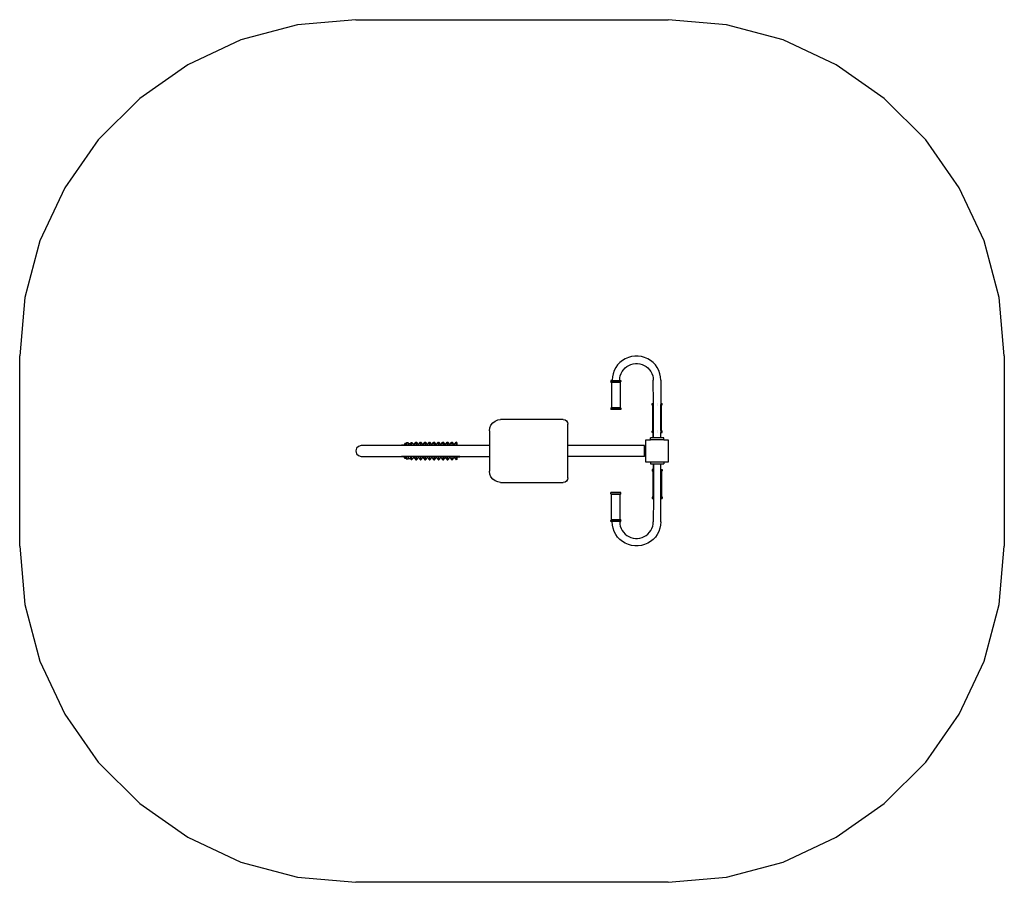
# Model space of a CAD drawing. Extents: x -3463 to 932, y -1927 to 1921.
import ezdxf

# ---------------------------------------------------------------- set-up
doc = ezdxf.new("R2010")
doc.units = 0
doc.layers.get('0').update_dxf_attribs({"linetype": 'CONTINUOUS'})

# ---------------------------------------------------------------- blocks, each defined once
blk = doc.blocks.new('007509')
at = {"color": 3}
for p, q in [((-2223.3, 1897.9), (-2475.9, 1830.2)), ((-1962.8, 1920.6), (-2223.3, 1897.9)), ((-1962.8, 1920.6), (-567.8, 1920.6)), ((-307.4, 1897.9), (-567.8, 1920.6)), ((-54.8, 1830.2), (-307.4, 1897.9)), ((-2475.9, 1830.2), (-2712.8, 1719.7)), ((182.2, 1719.7), (-54.8, 1830.2)), ((-2712.8, 1719.7), (-2927, 1569.7)), ((396.4, 1569.7), (182.2, 1719.7)), ((-2927, 1569.7), (-3111.9, 1384.8)), ((581.2, 1384.8), (396.4, 1569.7)), ((-3111.9, 1384.8), (-3261.9, 1170.6)), ((731.2, 1170.6), (581.2, 1384.8)), ((-3261.9, 1170.6), (-3372.4, 933.7)), ((841.7, 933.7), (731.2, 1170.6)), ((-3372.4, 933.7), (-3440, 681.1)), ((909.4, 681.1), (841.7, 933.7)), ((-3440, 681.1), (-3462.8, 420.6)), ((932.2, 420.6), (909.4, 681.1)), ((-3462.8, -427.5), (-3462.8, 420.6)), ((932.2, 420.6), (932.2, -427.5)), ((-3462.8, -427.5), (-3440, -687.9)), ((909.4, -687.9), (932.2, -427.5)), ((-3440, -687.9), (-3372.4, -940.5)), ((841.7, -940.5), (909.4, -687.9)), ((-3372.4, -940.5), (-3261.9, -1177.5)), ((731.2, -1177.5), (841.7, -940.5)), ((-3261.9, -1177.5), (-3111.9, -1391.6)), ((581.2, -1391.6), (731.2, -1177.5)), ((-3111.9, -1391.6), (-2927, -1576.5)), ((396.4, -1576.5), (581.2, -1391.6)), ((-2927, -1576.5), (-2712.8, -1726.5)), ((182.2, -1726.5), (396.4, -1576.5)), ((-2712.8, -1726.5), (-2475.9, -1837)), ((-54.8, -1837), (182.2, -1726.5)), ((-2475.9, -1837), (-2223.3, -1904.7)), ((-307.4, -1904.7), (-54.8, -1837)), ((-2223.3, -1904.7), (-1962.8, -1927.5)), ((-567.8, -1927.5), (-1962.8, -1927.5)), ((-567.8, -1927.5), (-307.4, -1904.7))]:
    blk.add_line(p, q, dxfattribs=at)
for p, q in [((-772.1, 400.7), (-783.6, 391.4)), ((-759.5, 408.4), (-772.1, 400.7)), ((-745.9, 414.3), (-759.5, 408.4)), ((-731.7, 418.3), (-745.9, 414.3)), ((-717, 420.3), (-731.7, 418.3)), ((-702.2, 420.3), (-717, 420.3)), ((-687.5, 418.3), (-702.2, 420.3)), ((-673.2, 414.3), (-687.5, 418.3)), ((-659.7, 408.4), (-673.2, 414.3)), ((-647, 400.7), (-659.7, 408.4)), ((-635.5, 391.4), (-647, 400.7)), ((-809.1, 355.3), (-814.1, 341.4)), ((-802.3, 368.5), (-809.1, 355.3)), ((-793.7, 380.6), (-802.3, 368.5)), ((-783.6, 391.4), (-793.7, 380.6)), ((-773.7, 351.1), (-767.8, 359.4)), ((-767.8, 359.4), (-760.8, 366.9)), ((-760.8, 366.9), (-752.8, 373.4)), ((-752.8, 373.4), (-744.1, 378.7)), ((-744.1, 378.7), (-734.7, 382.8)), ((-734.7, 382.8), (-724.8, 385.5)), ((-724.8, 385.5), (-714.7, 386.9)), ((-714.7, 386.9), (-704.5, 386.9)), ((-704.5, 386.9), (-694.3, 385.5)), ((-694.3, 385.5), (-684.5, 382.8)), ((-684.5, 382.8), (-675.1, 378.7)), ((-675.1, 378.7), (-666.3, 373.4)), ((-666.3, 373.4), (-658.4, 366.9)), ((-658.4, 366.9), (-651.4, 359.4)), ((-651.4, 359.4), (-645.5, 351.1)), ((-625.4, 380.6), (-635.5, 391.4)), ((-616.9, 368.5), (-625.4, 380.6)), ((-610.1, 355.3), (-616.9, 368.5)), ((-605.1, 341.4), (-610.1, 355.3)), ((-823.6, 311), (-823.6, 306)), ((-818.1, 311), (-823.6, 311)), ((-817.1, 326.9), (-818.1, 312.1)), ((-818.1, 312.1), (-818.1, 311)), ((-818.1, 311), (-784.6, 311)), ((-814.1, 341.4), (-817.1, 326.9)), ((-784.6, 312.1), (-783.9, 322.3)), ((-784.6, 312.1), (-784.6, 311)), ((-784.6, 311), (-779.1, 311)), ((-783.9, 322.3), (-781.8, 332.3)), ((-781.8, 332.3), (-778.4, 342)), ((-779.1, 311), (-779.1, 306)), ((-778.4, 342), (-773.7, 351.1)), ((-645.5, 351.1), (-640.8, 342)), ((-640.8, 342), (-637.4, 332.3)), ((-637.4, 332.3), (-635.3, 322.3)), ((-635.3, 322.3), (-634.6, 312.1)), ((-634.4, 208.6), (-634.6, 312.1)), ((-602.1, 326.9), (-605.1, 341.4)), ((-601.1, 312.1), (-602.1, 326.9)), ((-601.1, 312.1), (-601.1, 208.6)), ((-820.8, 302), (-823.6, 306)), ((-823.6, 306), (-779.1, 306)), ((-820.8, 302), (-820.8, 191)), ((-781.8, 302), (-820.8, 302)), ((-781.8, 302), (-779.1, 306)), ((-781.8, 302), (-781.8, 191)), ((-820.8, 191), (-823.6, 187)), ((-823.6, 187), (-823.6, 182)), ((-779.1, 187), (-823.6, 187)), ((-779.1, 182), (-823.6, 182)), ((-820.8, 191), (-781.8, 191)), ((-781.8, 191), (-779.1, 187)), ((-779.1, 187), (-779.1, 182)), ((-640.1, 203.6), (-640.1, 208.6)), ((-640.1, 208.6), (-634.4, 208.6)), ((-637.3, 199.6), (-640.1, 203.6)), ((-640.1, 203.6), (-634.4, 203.6)), ((-637.3, 88.6), (-637.3, 199.6)), ((-634.4, 199.6), (-637.3, 199.6)), ((-634.5, 204.6), (-634.4, 204.6)), ((-633.8, 208.6), (-634.4, 208.6)), ((-634.4, 204.6), (-634.4, 208.6)), ((-634.4, 203.6), (-634.4, 204.6)), ((-633.8, 204.6), (-634.4, 204.6)), ((-634.4, 203.6), (-633.8, 203.6)), ((-634.4, 199.6), (-634.4, 203.6)), ((-633.8, 199.6), (-634.4, 199.6)), ((-634.2, 88.6), (-634.4, 199.6)), ((-615.3, 208.6), (-615.8, 208.6)), ((-615.8, 204.6), (-615.3, 204.6)), ((-615.8, 203.6), (-615.3, 203.6)), ((-615.8, 199.6), (-615.3, 199.6)), ((-601.1, 208.6), (-601.1, 203.6)), ((-601.1, 208.6), (-595.6, 208.6)), ((-601.1, 203.6), (-595.6, 203.6)), ((-601.1, 199.6), (-601.1, 203.6)), ((-601.1, 88.6), (-601.1, 199.6)), ((-598.3, 199.6), (-601.1, 199.6)), ((-598.3, 199.6), (-595.6, 203.6)), ((-598.3, 88.6), (-598.3, 199.6)), ((-595.6, 203.6), (-595.6, 208.6)), ((-1341.2, 129.9), (-1329.2, 134.9)), ((-1329.2, 134.9), (-1316.2, 136.6)), ((-1036.2, 136.6), (-1316.2, 136.6)), ((-1036.2, 136.6), (-1028.6, 135.1)), ((-1028.6, 135.1), (-1022.1, 130.7)), ((-1366.2, 86.6), (-1364.5, 99.5)), ((-1364.5, 99.5), (-1359.5, 111.6)), ((-1359.5, 111.6), (-1351.6, 121.9)), ((-1351.6, 121.9), (-1341.2, 129.9)), ((-1022.1, 130.7), (-1017.8, 124.2)), ((-1017.8, 124.2), (-1016.2, 116.6)), ((-1016.2, 20.6), (-1016.2, 116.6)), ((-637.3, 88.6), (-640.1, 84.6)), ((-637.3, 88.6), (-634.2, 88.6)), ((-634, 88.6), (-634.2, 88.6)), ((-634.2, 84.6), (-634.2, 88.6)), ((-615.8, 88.6), (-615.7, 88.6)), ((-598.3, 88.6), (-601.1, 88.6)), ((-601.1, 88.6), (-601.1, 84.6)), ((-598.3, 88.6), (-595.6, 84.6)), ((-1366.2, 86.6), (-1366.2, 20.6)), ((-667.8, -53.4), (-667.8, 46.6)), ((-667.8, 46.6), (-647.8, 46.6)), ((-647.8, 46.6), (-647.8, 54.6)), ((-634.6, 54.6), (-647.8, 54.6)), ((-587.8, 46.6), (-647.8, 46.6)), ((-640.1, 79.6), (-640.1, 84.6)), ((-634.2, 84.6), (-640.1, 84.6)), ((-634.6, 79.6), (-640.1, 79.6)), ((-634.6, 54.6), (-634.6, 79.6)), ((-634.2, 79.6), (-634.6, 79.6)), ((-634.1, 54.6), (-634.6, 54.6)), ((-634, 84.6), (-634.2, 84.6)), ((-634.2, 79.6), (-634.2, 84.6)), ((-634, 79.6), (-634.2, 79.6)), ((-634.1, 54.6), (-634.2, 79.6)), ((-601.1, 54.6), (-634.1, 54.6)), ((-615.7, 84.6), (-615.8, 84.6)), ((-615.7, 79.6), (-615.8, 79.6)), ((-601.1, 84.6), (-601.1, 79.6)), ((-595.6, 84.6), (-601.1, 84.6)), ((-601.1, 54.6), (-601.1, 79.6)), ((-601.1, 79.6), (-595.6, 79.6)), ((-587.8, 54.6), (-601.1, 54.6)), ((-595.6, 79.6), (-595.6, 84.6)), ((-587.8, 46.6), (-587.8, 54.6)), ((-587.8, 46.6), (-567.8, 46.6)), ((-567.8, 46.6), (-567.8, -53.4)), ((-1959.6, 8.6), (-1962.8, -3.4)), ((-1950.8, 17.4), (-1959.6, 8.6)), ((-1938.8, 20.6), (-1950.8, 17.4)), ((-1758.6, 20.6), (-1938.8, 20.6)), ((-1747, 23), (-1758.6, 22.8)), ((-1758.6, 22.8), (-1758.6, 20.6)), ((-1747, 20.6), (-1758.6, 20.6)), ((-1743.8, 30.6), (-1747, 23)), ((-1747, 23), (-1747, 20.6)), ((-1743.8, 20.6), (-1747, 20.6)), ((-1737.2, 30.6), (-1743.8, 30.6)), ((-1743.8, 30.6), (-1743.8, 20.6)), ((-1737.2, 20.6), (-1743.8, 20.6)), ((-1736, 33.4), (-1737.2, 30.6)), ((-1737.2, 30.6), (-1737.2, 20.6)), ((-1736, 20.6), (-1737.2, 20.6)), ((-1729.1, 33.3), (-1736, 33.4)), ((-1736, 33.4), (-1736, 20.6)), ((-1729.1, 20.6), (-1736, 20.6)), ((-1727.9, 30.1), (-1729.1, 33.3)), ((-1729.1, 33.3), (-1729.1, 20.6)), ((-1727.9, 20.6), (-1729.1, 20.6)), ((-1727.9, 30.1), (-1719.1, 30.1)), ((-1727.9, 30.1), (-1727.9, 20.6)), ((-1719.1, 20.6), (-1727.9, 20.6)), ((-1715, 34.6), (-1719.1, 30.1)), ((-1719.1, 20.6), (-1719.1, 30.1)), ((-1715, 20.6), (-1719.1, 20.6)), ((-1715, 34.6), (-1712.8, 34.7)), ((-1715, 34.6), (-1715, 20.6)), ((-1712.8, 20.6), (-1715, 20.6)), ((-1703.2, 25.9), (-1712.8, 34.7)), ((-1712.8, 20.6), (-1712.8, 34.7)), ((-1703.2, 20.6), (-1712.8, 20.6)), ((-1702.5, 26), (-1703.2, 25.9)), ((-1703.2, 24.6), (-1703.2, 25.6)), ((-1702.7, 25.2), (-1703.2, 25.6)), ((-1702.7, 25.2), (-1703.2, 24.6)), ((-1702.5, 22.9), (-1703.2, 24.6)), ((-1703.2, 21.8), (-1703.2, 23)), ((-1702.8, 22.4), (-1703.2, 23)), ((-1702.8, 22.4), (-1703.2, 21.8)), ((-1703.2, 20.6), (-1703.2, 21.8)), ((-1694, 20.6), (-1703.2, 20.6)), ((-1702.5, 22.9), (-1702.8, 22.4)), ((-1702.5, 22), (-1702.8, 22.4)), ((-1702.5, 25), (-1702.7, 25.2)), ((-1702.5, 26), (-1694, 35.8)), ((-1702.5, 25), (-1702.5, 26)), ((-1702.5, 22), (-1702.5, 22.9)), ((-1694, 35.8), (-1691.7, 35.8)), ((-1694, 35.8), (-1694, 20.6)), ((-1691.7, 20.6), (-1694, 20.6)), ((-1683.2, 26), (-1691.7, 35.8)), ((-1691.7, 20.6), (-1691.7, 35.8)), ((-1683.2, 20.6), (-1691.7, 20.6)), ((-1683.2, 26), (-1683.2, 25.7)), ((-1682.5, 26), (-1683.2, 26)), ((-1683.2, 24.7), (-1683.2, 25.7)), ((-1682.7, 25.2), (-1683.2, 25.7)), ((-1683.2, 23.1), (-1683.2, 24.7)), ((-1682.5, 22.9), (-1683.2, 24.7)), ((-1682.8, 22.5), (-1683.2, 23.1)), ((-1683.2, 23.1), (-1683.2, 20.6)), ((-1674, 20.6), (-1683.2, 20.6)), ((-1682.5, 22.9), (-1682.8, 22.5)), ((-1682.5, 22.1), (-1682.8, 22.5)), ((-1682.5, 25.5), (-1682.7, 25.2)), ((-1682.5, 25), (-1682.7, 25.2)), ((-1682.5, 26), (-1674, 35.8)), ((-1682.5, 25.5), (-1682.5, 26)), ((-1682.5, 25), (-1682.5, 25.5)), ((-1682.5, 22.1), (-1682.5, 22.9)), ((-1674, 35.8), (-1671.7, 35.8)), ((-1674, 35.8), (-1674, 20.6)), ((-1671.7, 20.6), (-1674, 20.6)), ((-1663.2, 26), (-1671.7, 35.8)), ((-1671.7, 20.6), (-1671.7, 35.8)), ((-1663.2, 20.6), (-1671.7, 20.6)), ((-1662.5, 26), (-1663.2, 26)), ((-1663.2, 24.7), (-1663.2, 25.7)), ((-1662.7, 25.2), (-1663.2, 25.7)), ((-1663.2, 23.1), (-1663.2, 24.7)), ((-1662.9, 23.9), (-1663.2, 24.7)), ((-1662.5, 22.1), (-1663.2, 23.1)), ((-1663.2, 23.1), (-1663.2, 20.6)), ((-1662.5, 20.6), (-1663.2, 20.6)), ((-1662.5, 25), (-1662.9, 23.9)), ((-1662.5, 22.9), (-1662.9, 23.9)), ((-1662.5, 25.5), (-1662.7, 25.2)), ((-1662.5, 25), (-1662.7, 25.2)), ((-1662.5, 26), (-1654, 35.8)), ((-1662.5, 25.5), (-1662.5, 26)), ((-1662.5, 25), (-1662.5, 25.5)), ((-1662.5, 25), (-1662.5, 22.9)), ((-1662.5, 22.1), (-1662.5, 22.9)), ((-1662.5, 22.1), (-1662.5, 20.6)), ((-1654, 20.6), (-1662.5, 20.6)), ((-1654, 35.8), (-1651.7, 35.8)), ((-1654, 35.8), (-1654, 20.6)), ((-1651.7, 20.6), (-1654, 20.6)), ((-1643.2, 26), (-1651.7, 35.8)), ((-1651.7, 20.6), (-1651.7, 35.8)), ((-1643.2, 20.6), (-1651.7, 20.6)), ((-1642.5, 26), (-1643.2, 26)), ((-1643.2, 24.7), (-1643.2, 25.7)), ((-1642.7, 25.2), (-1643.2, 25.7)), ((-1642.7, 25.2), (-1643.2, 24.7)), ((-1643.2, 23.1), (-1643.2, 24.7)), ((-1642.9, 23.9), (-1643.2, 24.7)), ((-1642.9, 23.9), (-1643.2, 23.1)), ((-1643.2, 21.9), (-1643.2, 23.1)), ((-1642.8, 22.5), (-1643.2, 23.1)), ((-1642.8, 22.5), (-1643.2, 21.9)), ((-1643.2, 20.6), (-1643.2, 21.9)), ((-1642.5, 20.6), (-1643.2, 20.6)), ((-1642.5, 25), (-1642.9, 23.9)), ((-1642.5, 22.9), (-1642.9, 23.9)), ((-1642.5, 22.9), (-1642.8, 22.5)), ((-1642.5, 22.1), (-1642.8, 22.5)), ((-1642.5, 25.5), (-1642.7, 25.2)), ((-1642.5, 25), (-1642.7, 25.2)), ((-1642.5, 26), (-1634, 35.8)), ((-1642.5, 25.5), (-1642.5, 26)), ((-1642.5, 25), (-1642.5, 25.5)), ((-1642.5, 25), (-1642.5, 22.9)), ((-1642.5, 22.1), (-1642.5, 22.9)), ((-1642.5, 22.1), (-1642.5, 20.6)), ((-1634, 20.6), (-1642.5, 20.6)), ((-1634, 35.8), (-1631.7, 35.8)), ((-1634, 35.8), (-1634, 20.6)), ((-1631.7, 20.6), (-1634, 20.6)), ((-1623.2, 26), (-1631.7, 35.8)), ((-1631.7, 20.6), (-1631.7, 35.8)), ((-1623.2, 20.6), (-1631.7, 20.6)), ((-1622.5, 26), (-1623.2, 26)), ((-1623.2, 24.7), (-1623.2, 25.7)), ((-1622.7, 25.2), (-1623.2, 25.7)), ((-1622.7, 25.2), (-1623.2, 24.7)), ((-1623.2, 23.1), (-1623.2, 24.7)), ((-1622.9, 23.9), (-1623.2, 24.7)), ((-1622.9, 23.9), (-1623.2, 23.1)), ((-1623.2, 21.9), (-1623.2, 23.1)), ((-1622.8, 22.5), (-1623.2, 23.1)), ((-1622.8, 22.5), (-1623.2, 21.9)), ((-1623.2, 20.6), (-1623.2, 21.9)), ((-1614, 20.6), (-1623.2, 20.6)), ((-1622.5, 22.9), (-1622.9, 23.9)), ((-1622.5, 22.9), (-1622.8, 22.5)), ((-1622.5, 22.1), (-1622.8, 22.5)), ((-1622.5, 25), (-1622.7, 25.2)), ((-1622.5, 26), (-1614, 35.8)), ((-1622.5, 25), (-1622.5, 26)), ((-1622.5, 22.1), (-1622.5, 22.9)), ((-1614, 35.8), (-1611.7, 35.8)), ((-1614, 35.8), (-1614, 20.6)), ((-1611.7, 20.6), (-1614, 20.6)), ((-1603.2, 26), (-1611.7, 35.8)), ((-1611.7, 20.6), (-1611.7, 35.8)), ((-1603.2, 20.6), (-1611.7, 20.6)), ((-1602.5, 26), (-1603.2, 26)), ((-1603.2, 24.7), (-1603.2, 25.7)), ((-1602.7, 25.2), (-1603.2, 25.7)), ((-1602.7, 25.2), (-1603.2, 24.7)), ((-1603.2, 23.1), (-1603.2, 24.7)), ((-1602.5, 22.9), (-1603.2, 24.7)), ((-1603.2, 21.9), (-1603.2, 23.1)), ((-1602.8, 22.5), (-1603.2, 23.1)), ((-1602.8, 22.5), (-1603.2, 21.9)), ((-1603.2, 20.6), (-1603.2, 21.9)), ((-1594, 20.6), (-1603.2, 20.6)), ((-1602.5, 22.9), (-1602.8, 22.5)), ((-1602.5, 22.1), (-1602.8, 22.5)), ((-1602.5, 25), (-1602.7, 25.2)), ((-1602.5, 26), (-1594, 35.8)), ((-1602.5, 25), (-1602.5, 26)), ((-1602.5, 22.1), (-1602.5, 22.9)), ((-1594, 35.8), (-1591.7, 35.8)), ((-1594, 35.8), (-1594, 20.6)), ((-1591.7, 20.6), (-1594, 20.6)), ((-1583.2, 26), (-1591.7, 35.8)), ((-1591.7, 20.6), (-1591.7, 35.8)), ((-1583.2, 20.6), (-1591.7, 20.6)), ((-1583.2, 26), (-1583.2, 25.7)), ((-1582.5, 26), (-1583.2, 26)), ((-1583.2, 24.7), (-1583.2, 25.7)), ((-1582.7, 25.2), (-1583.2, 25.7)), ((-1583.2, 23.1), (-1583.2, 24.7)), ((-1582.5, 22.9), (-1583.2, 24.7)), ((-1582.8, 22.5), (-1583.2, 23.1)), ((-1583.2, 23.1), (-1583.2, 20.6)), ((-1574, 20.6), (-1583.2, 20.6)), ((-1582.5, 22.9), (-1582.8, 22.5)), ((-1582.5, 22.1), (-1582.8, 22.5)), ((-1582.5, 25.5), (-1582.7, 25.2)), ((-1582.5, 25), (-1582.7, 25.2)), ((-1582.5, 26), (-1574, 35.8)), ((-1582.5, 25.5), (-1582.5, 26)), ((-1582.5, 25), (-1582.5, 25.5)), ((-1582.5, 22.1), (-1582.5, 22.9)), ((-1574, 35.8), (-1571.7, 35.8)), ((-1574, 35.8), (-1574, 20.6)), ((-1571.7, 20.6), (-1574, 20.6)), ((-1563.2, 26), (-1571.7, 35.8)), ((-1571.7, 20.6), (-1571.7, 35.8)), ((-1563.2, 20.6), (-1571.7, 20.6)), ((-1562.5, 26), (-1563.2, 26)), ((-1563.2, 24.7), (-1563.2, 25.7)), ((-1562.7, 25.2), (-1563.2, 25.7)), ((-1563.2, 23.1), (-1563.2, 24.7)), ((-1562.9, 23.9), (-1563.2, 24.7)), ((-1562.5, 22.1), (-1563.2, 23.1)), ((-1563.2, 23.1), (-1563.2, 20.6)), ((-1562.5, 20.6), (-1563.2, 20.6)), ((-1562.5, 25), (-1562.9, 23.9)), ((-1562.5, 22.9), (-1562.9, 23.9)), ((-1562.5, 25.5), (-1562.7, 25.2)), ((-1562.5, 25), (-1562.7, 25.2)), ((-1562.5, 26), (-1554, 35.8)), ((-1562.5, 25.5), (-1562.5, 26)), ((-1562.5, 25), (-1562.5, 25.5)), ((-1562.5, 25), (-1562.5, 22.9)), ((-1562.5, 22.1), (-1562.5, 22.9)), ((-1562.5, 22.1), (-1562.5, 20.6)), ((-1554, 20.6), (-1562.5, 20.6)), ((-1554, 35.8), (-1551.7, 35.8)), ((-1554, 35.8), (-1554, 20.6)), ((-1551.7, 20.6), (-1554, 20.6)), ((-1543.2, 26), (-1551.7, 35.8)), ((-1551.7, 20.6), (-1551.7, 35.8)), ((-1543.2, 20.6), (-1551.7, 20.6)), ((-1542.5, 26), (-1543.2, 26)), ((-1543.2, 24.7), (-1543.2, 25.7)), ((-1542.7, 25.2), (-1543.2, 25.7)), ((-1542.7, 25.2), (-1543.2, 24.7)), ((-1543.2, 23.1), (-1543.2, 24.7)), ((-1542.9, 23.9), (-1543.2, 24.7)), ((-1542.9, 23.9), (-1543.2, 23.1)), ((-1543.2, 21.9), (-1543.2, 23.1)), ((-1542.8, 22.5), (-1543.2, 23.1)), ((-1542.8, 22.5), (-1543.2, 21.9)), ((-1543.2, 20.6), (-1543.2, 21.9)), ((-1542.5, 20.6), (-1543.2, 20.6)), ((-1542.5, 25), (-1542.9, 23.9)), ((-1542.5, 22.9), (-1542.9, 23.9)), ((-1542.5, 22.9), (-1542.8, 22.5)), ((-1542.5, 22.1), (-1542.8, 22.5)), ((-1542.5, 25.5), (-1542.7, 25.2)), ((-1542.5, 25), (-1542.7, 25.2)), ((-1542.5, 26), (-1534, 35.8)), ((-1542.5, 25.5), (-1542.5, 26)), ((-1542.5, 25), (-1542.5, 25.5)), ((-1542.5, 25), (-1542.5, 22.9)), ((-1542.5, 22.1), (-1542.5, 22.9)), ((-1542.5, 22.1), (-1542.5, 20.6)), ((-1534, 20.6), (-1542.5, 20.6)), ((-1534, 35.8), (-1531.7, 35.8)), ((-1534, 35.8), (-1534, 20.6)), ((-1531.7, 20.6), (-1534, 20.6)), ((-1523.2, 26), (-1531.7, 35.8)), ((-1531.7, 20.6), (-1531.7, 35.8)), ((-1523.2, 20.6), (-1531.7, 20.6)), ((-1522.5, 26), (-1523.2, 26)), ((-1523.2, 24.7), (-1523.2, 25.7)), ((-1522.7, 25.2), (-1523.2, 25.7)), ((-1522.7, 25.2), (-1523.2, 24.7)), ((-1523.2, 23.1), (-1523.2, 24.7)), ((-1522.9, 23.9), (-1523.2, 24.7)), ((-1522.9, 23.9), (-1523.2, 23.1)), ((-1523.2, 21.9), (-1523.2, 23.1)), ((-1522.8, 22.5), (-1523.2, 23.1)), ((-1522.8, 22.5), (-1523.2, 21.9)), ((-1523.2, 20.6), (-1523.2, 21.9)), ((-1514, 20.6), (-1523.2, 20.6)), ((-1522.5, 22.9), (-1522.9, 23.9)), ((-1522.5, 22.9), (-1522.8, 22.5)), ((-1522.5, 22.1), (-1522.8, 22.5)), ((-1522.5, 25), (-1522.7, 25.2)), ((-1522.5, 26), (-1514, 35.8)), ((-1522.5, 25), (-1522.5, 26)), ((-1522.5, 22.1), (-1522.5, 22.9)), ((-1511.4, 35), (-1514, 35.8)), ((-1514, 35.8), (-1514, 20.6)), ((-1511.4, 20.6), (-1514, 20.6)), ((-1509.5, 23), (-1511.4, 35)), ((-1511.4, 35), (-1511.4, 20.6)), ((-1509.5, 20.6), (-1511.4, 20.6)), ((-1509.5, 23), (-1497.6, 22.8)), ((-1509.5, 23), (-1509.5, 20.6)), ((-1497.6, 20.6), (-1509.5, 20.6)), ((-1497.6, 22.8), (-1497.6, 20.6)), ((-1366.2, 20.6), (-1497.6, 20.6)), ((-1366.2, 20.6), (-1366.2, -27.4)), ((-673.8, 20.6), (-1016.2, 20.6)), ((-1016.2, -27.4), (-1016.2, 20.6)), ((-673.8, -27.4), (-673.8, 20.6)), ((-1962.8, -3.4), (-1959.6, -15.4)), ((-1959.6, -15.4), (-1950.8, -24.2)), ((-1950.8, -24.2), (-1938.8, -27.4)), ((-1938.8, -27.4), (-1758.6, -27.4)), ((-1747, -27.4), (-1758.6, -27.4)), ((-1758.6, -29.6), (-1758.6, -27.4)), ((-1747, -29.8), (-1758.6, -29.6)), ((-1743.8, -27.4), (-1747, -27.4)), ((-1747, -27.4), (-1747, -29.8)), ((-1743.8, -37.4), (-1747, -29.8)), ((-1737.5, -27.4), (-1743.8, -27.4)), ((-1743.8, -27.4), (-1743.8, -37.4)), ((-1737.2, -37.4), (-1743.8, -37.4)), ((-1737.5, -27.4), (-1737.2, -27.4)), ((-1737.2, -27.5), (-1737.5, -27.4)), ((-1737.2, -27.4), (-1737.2, -27.5)), ((-1736.4, -27.4), (-1737.2, -27.5)), ((-1737.2, -27.5), (-1737.2, -37.4)), ((-1737.2, -37.4), (-1736, -40.2)), ((-1736.4, -27.4), (-1736, -27.4)), ((-1729.1, -27.4), (-1736, -27.4)), ((-1736, -27.4), (-1736, -40.2)), ((-1729.1, -40.2), (-1736, -40.2)), ((-1727.9, -27.4), (-1729.1, -27.4)), ((-1729.1, -27.4), (-1729.1, -40.2)), ((-1727.9, -36.9), (-1729.1, -40.2)), ((-1719.1, -27.4), (-1727.9, -27.4)), ((-1727.9, -36.9), (-1727.9, -27.4)), ((-1727.9, -36.9), (-1719.1, -36.9)), ((-1715, -27.4), (-1719.1, -27.4)), ((-1719.1, -36.9), (-1719.1, -27.4)), ((-1719.1, -36.9), (-1715, -41.4)), ((-1712.8, -27.4), (-1715, -27.4)), ((-1715, -27.4), (-1715, -41.4)), ((-1715, -41.4), (-1712.8, -41.5)), ((-1702.5, -27.4), (-1712.8, -27.4)), ((-1712.8, -41.5), (-1712.8, -27.4)), ((-1712.8, -41.5), (-1703.2, -32.8)), ((-1702.9, -28.2), (-1703.2, -27.7)), ((-1703.2, -32.8), (-1703.2, -27.7)), ((-1702.5, -32.8), (-1703.2, -32.8)), ((-1702.5, -27.5), (-1702.9, -28.2)), ((-1702.5, -28.9), (-1702.9, -28.2)), ((-1702.5, -27.5), (-1702.5, -27.4)), ((-1694, -27.4), (-1702.5, -27.4)), ((-1702.5, -28.9), (-1702.5, -27.5)), ((-1702.5, -32.8), (-1702.5, -31.4)), ((-1702.5, -32.8), (-1694, -42.7)), ((-1691.7, -27.4), (-1694, -27.4)), ((-1694, -27.4), (-1694, -42.7)), ((-1694, -42.7), (-1691.7, -42.7)), ((-1691.7, -42.7), (-1691.7, -27.4)), ((-1683.2, -27.4), (-1691.7, -27.4)), ((-1691.7, -42.7), (-1683.2, -32.8)), ((-1683.2, -27.7), (-1683.2, -27.4)), ((-1682.5, -27.4), (-1683.2, -27.4)), ((-1682.9, -28.2), (-1683.2, -27.7)), ((-1683.2, -32.8), (-1683.2, -27.7)), ((-1682.5, -32.8), (-1683.2, -32.8)), ((-1682.5, -27.6), (-1682.9, -28.2)), ((-1682.5, -28.9), (-1682.9, -28.2)), ((-1682.5, -27.6), (-1682.5, -27.4)), ((-1682.5, -27.4), (-1682.5, -27.6)), ((-1682.5, -27.4), (-1682.5, -27.4)), ((-1674, -27.4), (-1682.5, -27.4)), ((-1682.5, -28.9), (-1682.5, -27.6)), ((-1682.5, -32.8), (-1682.5, -31.4)), ((-1682.5, -32.8), (-1674, -42.7)), ((-1671.7, -27.4), (-1674, -27.4)), ((-1674, -27.4), (-1674, -42.7)), ((-1674, -42.7), (-1671.7, -42.7)), ((-1663.2, -27.4), (-1671.7, -27.4)), ((-1671.7, -42.7), (-1671.7, -27.4)), ((-1671.7, -42.7), (-1663.2, -32.8)), ((-1663.2, -27.7), (-1663.2, -27.4)), ((-1662.5, -27.4), (-1663.2, -27.4)), ((-1662.9, -28.2), (-1663.2, -27.7)), ((-1663.2, -32.8), (-1663.2, -27.7)), ((-1662.5, -32.8), (-1663.2, -32.8)), ((-1662.5, -27.6), (-1662.9, -28.2)), ((-1662.5, -28.9), (-1662.9, -28.2)), ((-1662.5, -27.6), (-1662.5, -27.4)), ((-1662.5, -27.4), (-1662.5, -27.6)), ((-1662.5, -27.4), (-1662.5, -27.4)), ((-1654, -27.4), (-1662.5, -27.4)), ((-1662.5, -28.9), (-1662.5, -27.6)), ((-1662.5, -28.9), (-1662.5, -32.8)), ((-1662.5, -32.8), (-1654, -42.7)), ((-1651.7, -27.4), (-1654, -27.4)), ((-1654, -27.4), (-1654, -42.7)), ((-1654, -42.7), (-1651.7, -42.7)), ((-1643.2, -27.4), (-1651.7, -27.4)), ((-1651.7, -42.7), (-1651.7, -27.4)), ((-1651.7, -42.7), (-1643.2, -32.8)), ((-1643.2, -27.7), (-1643.2, -27.4)), ((-1643.1, -27.4), (-1643.2, -27.7)), ((-1643.2, -27.4), (-1643.1, -27.4)), ((-1643.2, -28.7), (-1643.2, -27.7)), ((-1642.9, -28.2), (-1643.2, -27.7)), ((-1642.9, -28.2), (-1643.2, -28.7)), ((-1643.2, -32.8), (-1643.2, -28.7)), ((-1642.5, -32.8), (-1643.2, -32.8)), ((-1643.1, -27.4), (-1642.5, -27.4)), ((-1642.5, -27.6), (-1642.9, -28.2)), ((-1642.5, -28.9), (-1642.9, -28.2)), ((-1642.5, -27.6), (-1642.5, -27.4)), ((-1642.5, -27.4), (-1642.5, -27.6)), ((-1642.5, -27.4), (-1642.5, -27.4)), ((-1634, -27.4), (-1642.5, -27.4)), ((-1642.5, -28.9), (-1642.5, -27.6)), ((-1642.5, -28.9), (-1642.5, -32.8)), ((-1642.5, -32.8), (-1634, -42.7)), ((-1631.7, -27.4), (-1634, -27.4)), ((-1634, -27.4), (-1634, -42.7)), ((-1634, -42.7), (-1631.7, -42.7)), ((-1623.2, -27.4), (-1631.7, -27.4)), ((-1631.7, -42.7), (-1631.7, -27.4)), ((-1631.7, -42.7), (-1623.2, -32.8)), ((-1623.2, -27.7), (-1623.2, -27.4)), ((-1622.5, -27.4), (-1623.2, -27.4)), ((-1623.2, -28.7), (-1623.2, -27.7)), ((-1622.9, -28.2), (-1623.2, -27.7)), ((-1622.9, -28.2), (-1623.2, -28.7)), ((-1623.2, -32.8), (-1623.2, -28.7)), ((-1622.5, -32.8), (-1623.2, -32.8)), ((-1622.5, -28.9), (-1622.9, -28.2)), ((-1622.5, -27.6), (-1622.5, -27.4)), ((-1622.5, -27.4), (-1622.5, -27.6)), ((-1622.5, -27.4), (-1622.5, -27.4)), ((-1614, -27.4), (-1622.5, -27.4)), ((-1622.5, -28.9), (-1622.5, -27.6)), ((-1622.5, -32.8), (-1622.5, -31.4)), ((-1622.5, -32.8), (-1614, -42.7)), ((-1611.7, -27.4), (-1614, -27.4)), ((-1614, -27.4), (-1614, -42.7)), ((-1614, -42.7), (-1611.7, -42.7)), ((-1603.2, -27.4), (-1611.7, -27.4)), ((-1611.7, -42.7), (-1611.7, -27.4)), ((-1611.7, -42.7), (-1603.2, -32.8)), ((-1603.2, -27.7), (-1603.2, -27.4)), ((-1602.5, -27.4), (-1603.2, -27.4)), ((-1602.9, -28.2), (-1603.2, -27.7)), ((-1603.2, -32.8), (-1603.2, -27.7)), ((-1602.5, -32.8), (-1603.2, -32.8)), ((-1602.5, -27.6), (-1602.9, -28.2)), ((-1602.5, -28.9), (-1602.9, -28.2)), ((-1602.5, -27.6), (-1602.5, -27.4)), ((-1602.5, -27.4), (-1602.5, -27.6)), ((-1602.5, -27.4), (-1602.5, -27.4)), ((-1594, -27.4), (-1602.5, -27.4)), ((-1602.5, -28.9), (-1602.5, -27.6)), ((-1602.5, -32.8), (-1602.5, -31.4)), ((-1602.5, -32.8), (-1594, -42.7)), ((-1591.7, -27.4), (-1594, -27.4)), ((-1594, -27.4), (-1594, -42.7)), ((-1594, -42.7), (-1591.7, -42.7)), ((-1591.7, -42.7), (-1591.7, -27.4)), ((-1583.2, -27.4), (-1591.7, -27.4)), ((-1591.7, -42.7), (-1583.2, -32.8)), ((-1583.2, -27.7), (-1583.2, -27.4)), ((-1582.5, -27.4), (-1583.2, -27.4)), ((-1582.9, -28.2), (-1583.2, -27.7)), ((-1583.2, -32.8), (-1583.2, -27.7)), ((-1582.5, -32.8), (-1583.2, -32.8)), ((-1582.5, -27.6), (-1582.9, -28.2)), ((-1582.5, -28.9), (-1582.9, -28.2)), ((-1582.5, -27.6), (-1582.5, -27.4)), ((-1582.5, -27.4), (-1582.5, -27.6)), ((-1582.5, -27.4), (-1582.5, -27.4)), ((-1574, -27.4), (-1582.5, -27.4)), ((-1582.5, -28.9), (-1582.5, -27.6)), ((-1582.5, -32.8), (-1582.5, -31.4)), ((-1582.5, -32.8), (-1574, -42.7)), ((-1571.7, -27.4), (-1574, -27.4)), ((-1574, -27.4), (-1574, -42.7)), ((-1574, -42.7), (-1571.7, -42.7)), ((-1563.2, -27.4), (-1571.7, -27.4)), ((-1571.7, -42.7), (-1571.7, -27.4)), ((-1571.7, -42.7), (-1563.2, -32.8)), ((-1563.2, -27.7), (-1563.2, -27.4)), ((-1562.5, -27.4), (-1563.2, -27.4)), ((-1562.9, -28.2), (-1563.2, -27.7)), ((-1563.2, -32.8), (-1563.2, -27.7)), ((-1562.5, -32.8), (-1563.2, -32.8)), ((-1562.5, -27.6), (-1562.9, -28.2)), ((-1562.5, -28.9), (-1562.9, -28.2)), ((-1562.5, -27.6), (-1562.5, -27.4)), ((-1562.5, -27.4), (-1562.5, -27.6)), ((-1562.5, -27.4), (-1562.5, -27.4)), ((-1554, -27.4), (-1562.5, -27.4)), ((-1562.5, -28.9), (-1562.5, -27.6)), ((-1562.5, -28.9), (-1562.5, -32.8)), ((-1562.5, -32.8), (-1554, -42.7)), ((-1551.7, -27.4), (-1554, -27.4)), ((-1554, -27.4), (-1554, -42.7)), ((-1554, -42.7), (-1551.7, -42.7)), ((-1543.2, -27.4), (-1551.7, -27.4)), ((-1551.7, -42.7), (-1551.7, -27.4)), ((-1551.7, -42.7), (-1543.2, -32.8)), ((-1543.2, -27.7), (-1543.2, -27.4)), ((-1543.1, -27.4), (-1543.2, -27.7)), ((-1543.2, -27.4), (-1543.1, -27.4)), ((-1543.2, -28.7), (-1543.2, -27.7)), ((-1542.9, -28.2), (-1543.2, -27.7)), ((-1542.9, -28.2), (-1543.2, -28.7)), ((-1543.2, -32.8), (-1543.2, -28.7)), ((-1542.5, -32.8), (-1543.2, -32.8)), ((-1543.1, -27.4), (-1542.5, -27.4)), ((-1542.5, -27.6), (-1542.9, -28.2)), ((-1542.5, -28.9), (-1542.9, -28.2)), ((-1542.5, -27.6), (-1542.5, -27.4)), ((-1542.5, -27.4), (-1542.5, -27.6)), ((-1542.5, -27.4), (-1542.5, -27.4)), ((-1534, -27.4), (-1542.5, -27.4)), ((-1542.5, -28.9), (-1542.5, -27.6)), ((-1542.5, -28.9), (-1542.5, -32.8)), ((-1542.5, -32.8), (-1534, -42.7)), ((-1531.7, -27.4), (-1534, -27.4)), ((-1534, -27.4), (-1534, -42.7)), ((-1534, -42.7), (-1531.7, -42.7)), ((-1523.2, -27.4), (-1531.7, -27.4)), ((-1531.7, -42.7), (-1531.7, -27.4)), ((-1531.7, -42.7), (-1523.2, -32.8)), ((-1523.2, -27.7), (-1523.2, -27.4)), ((-1522.5, -27.4), (-1523.2, -27.4)), ((-1523.2, -28.7), (-1523.2, -27.7)), ((-1522.9, -28.2), (-1523.2, -27.7)), ((-1522.9, -28.2), (-1523.2, -28.7)), ((-1523.2, -32.8), (-1523.2, -28.7)), ((-1522.5, -32.8), (-1523.2, -32.8)), ((-1522.5, -28.9), (-1522.9, -28.2)), ((-1522.5, -27.6), (-1522.5, -27.4)), ((-1522.5, -27.4), (-1522.5, -27.6)), ((-1522.5, -27.4), (-1522.5, -27.4)), ((-1514, -27.4), (-1522.5, -27.4)), ((-1522.5, -28.9), (-1522.5, -27.6)), ((-1522.5, -32.8), (-1522.5, -31.4)), ((-1522.5, -32.8), (-1514, -42.7)), ((-1511.4, -27.4), (-1514, -27.4)), ((-1514, -27.4), (-1514, -42.7)), ((-1511.4, -41.9), (-1514, -42.7)), ((-1511.4, -27.4), (-1511.4, -41.9)), ((-1511.4, -27.4), (-1509.5, -27.4)), ((-1511.4, -41.9), (-1509.5, -29.8)), ((-1497.6, -27.4), (-1509.5, -27.4)), ((-1509.5, -29.8), (-1509.5, -27.4)), ((-1509.5, -29.8), (-1497.6, -29.6)), ((-1497.6, -27.4), (-1366.2, -27.4)), ((-1497.6, -27.4), (-1497.6, -29.6)), ((-1366.2, -27.4), (-1366.2, -93.4)), ((-673.8, -27.4), (-1016.2, -27.4)), ((-1016.2, -123.4), (-1016.2, -27.4)), ((-647.8, -53.4), (-667.8, -53.4)), ((-647.8, -53.4), (-647.8, -61.4)), ((-587.8, -53.4), (-647.8, -53.4)), ((-647.8, -61.4), (-634.6, -61.4)), ((-640.1, -86.4), (-640.1, -91.4)), ((-634.6, -86.4), (-640.1, -86.4)), ((-634.6, -61.4), (-634.6, -86.4)), ((-634.6, -61.4), (-634.1, -61.4)), ((-634.2, -86.4), (-634.6, -86.4)), ((-634.1, -61.4), (-634.2, -86.4)), ((-634, -86.4), (-634.2, -86.4)), ((-634.2, -86.4), (-634.2, -91.4)), ((-634.1, -61.4), (-601.1, -61.4)), ((-630.4, -86.4), (-630.4, -86.4)), ((-601.1, -86.4), (-601.1, -61.4)), ((-601.1, -61.4), (-587.8, -61.4)), ((-601.1, -91.4), (-601.1, -86.4)), ((-601.1, -86.4), (-595.6, -86.4)), ((-595.6, -86.4), (-595.6, -91.4)), ((-587.8, -53.4), (-587.8, -61.4)), ((-567.8, -53.4), (-587.8, -53.4)), ((-1364.5, -106.3), (-1366.2, -93.4)), ((-1359.5, -118.4), (-1364.5, -106.3)), ((-1351.6, -128.8), (-1359.5, -118.4)), ((-1341.2, -136.7), (-1351.6, -128.8)), ((-1017.8, -131.1), (-1022.1, -137.6)), ((-1016.2, -123.4), (-1017.8, -131.1)), ((-637.3, -95.4), (-640.1, -91.4)), ((-640.1, -91.4), (-634.2, -91.4)), ((-637.3, -95.4), (-637.3, -206.4)), ((-634.2, -95.4), (-637.3, -95.4)), ((-634.2, -95.4), (-634.4, -206.4)), ((-634, -91.4), (-634.2, -91.4)), ((-634.2, -91.4), (-634.2, -95.4)), ((-634.2, -95.4), (-634, -95.4)), ((-630.4, -91.4), (-630.4, -91.4)), ((-630.4, -95.4), (-630.4, -95.4)), ((-601.1, -95.4), (-601.1, -91.4)), ((-601.1, -91.4), (-595.6, -91.4)), ((-601.1, -206.4), (-601.1, -95.4)), ((-598.3, -95.4), (-601.1, -95.4)), ((-598.3, -95.4), (-595.6, -91.4)), ((-598.3, -95.4), (-598.3, -206.4)), ((-1329.2, -141.7), (-1341.2, -136.7)), ((-1316.2, -143.4), (-1329.2, -141.7)), ((-1316.2, -143.4), (-1036.2, -143.4)), ((-1028.6, -141.9), (-1036.2, -143.4)), ((-1022.1, -137.6), (-1028.6, -141.9)), ((-823.6, -193.9), (-823.6, -188.9)), ((-779.1, -188.9), (-823.6, -188.9)), ((-820.8, -197.9), (-823.6, -193.9)), ((-823.6, -193.9), (-779.1, -193.9)), ((-820.8, -308.9), (-820.8, -197.9)), ((-781.8, -197.9), (-820.8, -197.9)), ((-781.8, -197.9), (-779.1, -193.9)), ((-781.8, -308.9), (-781.8, -197.9)), ((-779.1, -193.9), (-779.1, -188.9)), ((-637.3, -206.4), (-640.1, -210.4)), ((-640.1, -210.4), (-640.1, -215.4)), ((-634.4, -210.4), (-640.1, -210.4)), ((-640.1, -215.4), (-634.4, -215.4)), ((-637.3, -206.4), (-634.4, -206.4)), ((-634.4, -215.4), (-634.6, -318.9)), ((-634.4, -211.4), (-634.5, -211.4)), ((-634.4, -206.4), (-633.8, -206.4)), ((-634.4, -206.4), (-634.4, -210.4)), ((-634.4, -210.4), (-633.8, -210.4)), ((-634.4, -210.4), (-634.4, -211.4)), ((-633.8, -211.4), (-634.4, -211.4)), ((-634.4, -211.4), (-634.4, -215.4)), ((-633.8, -215.4), (-634.4, -215.4)), ((-630.3, -206.4), (-630.5, -206.4)), ((-630.5, -210.4), (-630.3, -210.4)), ((-630.3, -211.4), (-630.5, -211.4)), ((-630.5, -215.4), (-630.3, -215.4)), ((-601.1, -210.4), (-601.1, -206.4)), ((-601.1, -206.4), (-598.3, -206.4)), ((-601.1, -215.4), (-601.1, -210.4)), ((-595.6, -210.4), (-601.1, -210.4)), ((-601.1, -318.9), (-601.1, -215.4)), ((-601.1, -215.4), (-595.6, -215.4)), ((-598.3, -206.4), (-595.6, -210.4)), ((-595.6, -210.4), (-595.6, -215.4)), ((-820.8, -308.9), (-823.6, -312.9)), ((-823.6, -317.9), (-823.6, -312.9)), ((-779.1, -312.9), (-823.6, -312.9)), ((-818.1, -317.9), (-823.6, -317.9)), ((-820.8, -308.9), (-781.8, -308.9)), ((-818.1, -318.9), (-818.1, -317.9)), ((-784.6, -317.9), (-818.1, -317.9)), ((-817.1, -333.7), (-818.1, -318.9)), ((-814.1, -348.2), (-817.1, -333.7)), ((-809.1, -362.1), (-814.1, -348.2)), ((-784.6, -318.9), (-784.6, -317.9)), ((-784.6, -317.9), (-779.1, -317.9)), ((-784.6, -318.9), (-783.9, -329.1)), ((-783.9, -329.1), (-781.8, -339.1)), ((-781.8, -308.9), (-779.1, -312.9)), ((-781.8, -339.1), (-778.4, -348.8)), ((-779.1, -317.9), (-779.1, -312.9)), ((-778.4, -348.8), (-773.7, -357.9)), ((-645.5, -357.9), (-640.8, -348.8)), ((-640.8, -348.8), (-637.4, -339.1)), ((-637.4, -339.1), (-635.3, -329.1)), ((-635.3, -329.1), (-634.6, -318.9)), ((-605.1, -348.2), (-610.1, -362.1)), ((-602.1, -333.7), (-605.1, -348.2)), ((-601.1, -318.9), (-602.1, -333.7)), ((-802.3, -375.3), (-809.1, -362.1)), ((-793.7, -387.4), (-802.3, -375.3)), ((-783.6, -398.2), (-793.7, -387.4)), ((-773.7, -357.9), (-767.8, -366.2)), ((-767.8, -366.2), (-760.8, -373.7)), ((-760.8, -373.7), (-752.8, -380.2)), ((-752.8, -380.2), (-744.1, -385.5)), ((-744.1, -385.5), (-734.7, -389.6)), ((-734.7, -389.6), (-724.8, -392.3)), ((-724.8, -392.3), (-714.7, -393.7)), ((-714.7, -393.7), (-704.5, -393.7)), ((-704.5, -393.7), (-694.3, -392.3)), ((-694.3, -392.3), (-684.5, -389.6)), ((-684.5, -389.6), (-675.1, -385.5)), ((-675.1, -385.5), (-666.3, -380.2)), ((-666.3, -380.2), (-658.4, -373.7)), ((-658.4, -373.7), (-651.4, -366.2)), ((-651.4, -366.2), (-645.5, -357.9)), ((-625.4, -387.4), (-635.5, -398.2)), ((-616.9, -375.3), (-625.4, -387.4)), ((-610.1, -362.1), (-616.9, -375.3)), ((-772.1, -407.5), (-783.6, -398.2)), ((-759.5, -415.2), (-772.1, -407.5)), ((-745.9, -421.1), (-759.5, -415.2)), ((-731.7, -425.1), (-745.9, -421.1)), ((-717, -427.2), (-731.7, -425.1)), ((-702.2, -427.2), (-717, -427.2)), ((-687.5, -425.1), (-702.2, -427.2)), ((-673.2, -421.1), (-687.5, -425.1)), ((-659.7, -415.2), (-673.2, -421.1)), ((-647, -407.5), (-659.7, -415.2)), ((-635.5, -398.2), (-647, -407.5))]:
    blk.add_line(p, q)

msp = doc.modelspace()

# ---------------------------------------------------------------- block references
at = {"ltscale": 100}
msp.add_blockref('007509', (0, 0), dxfattribs=at)

doc.saveas('drawing.dxf')
